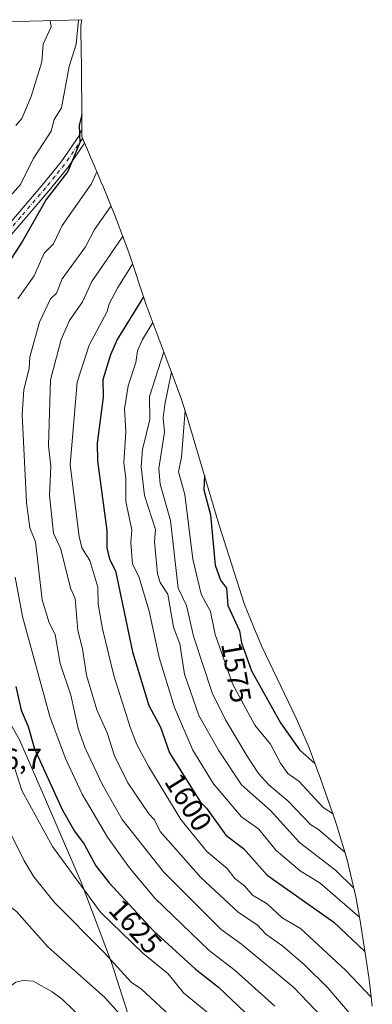
# Model space of a CAD drawing. Units: metres. Extents: x 675437 to 676019, y 4739919 to 4742239.
# Drawn here: x 675657 to 675779, y 4741899 to 4742239 of the extents above; entities that cross this region are included whole.
import ezdxf
from ezdxf.enums import TextEntityAlignment as Align

# ---------------------------------------------------------------- set-up
doc = ezdxf.new("R2010")
doc.units = ezdxf.units.M
doc.header["$MEASUREMENT"] = 0
doc.linetypes.add('DGN Style 4', pattern=[2.6384748266838614, 1.318413404963828, -0.6592067024819142, 0.001648016756204785, -0.6592067024819142])
for name, color, linetype, lineweight in [('Camino Cxs', 7, 'Continuous', 0), ('Camino eje', 30, 'DGN Style 4', 13), ('Curva de nivel maestra', 30, 'Continuous', 30), ('Curva de nivel normal', 30, 'Continuous', 0), ('Pastizal CxS', 92, 'Continuous', 0), ('Rótulo de curva de nivel directora', 7, 'Continuous', 0), ('Rótulo de punto de cota en terreno', 7, 'Continuous', 0)]:
    doc.layers.add(name, color=color, linetype=linetype, lineweight=lineweight)
doc.styles.add('Style-Arial', font='txt')

# ---------------------------------------------------------------- blocks, each defined once
blk = doc.blocks.new('*U4')
at = {"layer": 'Pastizal CxS', "color": 92, "linetype": 'Continuous', "lineweight": 0}
blk.add_polyline3d([(675645.4748000001, 4742010.851500001, 1629.301699999996), (675657.3810999999, 4741989.684699999, 1626.832299999995), (675666.6414999999, 4741968.518100001, 1626.713699999993), (675678.5477999998, 4741940.7367, 1629.030299999999), (675689.1310999999, 4741912.955399999, 1634.302500000005), (675698.3915999997, 4741883.851199999, 1641.181599999996)], dxfattribs=at)

msp = doc.modelspace()

# ---------------------------------------------------------------- linework, layer by layer
at = {"layer": 'Camino Cxs', "color": 7, "linetype": 'Continuous', "lineweight": 0}
msp.add_polyline3d([(675647.9200999998, 4742161.5601, 1629.846300000005), (675665.1300999997, 4742181.5801, 1628.473700000002), (675671.6801000005, 4742189.6501, 1628.5334), (675677.7600999996, 4742198.5101, 1627.083400000003), (675678.8022999996, 4742200.783100001, 1626.852599999998), (675678.7873000001, 4742198.4617, 1626.530199999994), (675679.7757000001, 4742196.1489, 1626.037400000001), (675674.0900999998, 4742187.860099999, 1627.3704), (675667.4301000005, 4742179.670100001, 1627.258400000006), (675650.2801000001, 4742159.710100001, 1628.622499999998)], dxfattribs=at)
msp.add_polyline3d([(675647.9200999998, 4742161.5601, 1629.846300000005), (675665.1300999997, 4742181.5801, 1628.473700000002), (675671.6801000005, 4742189.6501, 1628.5334), (675677.7600999996, 4742198.5101, 1627.083400000003), (675678.8022999996, 4742200.783100001, 1626.852599999998), (675678.7873000001, 4742198.4617, 1626.530199999994), (675679.7757000001, 4742196.1489, 1626.037400000001), (675674.0900999998, 4742187.860099999, 1627.3704), (675667.4301000005, 4742179.670100001, 1627.258400000006), (675650.2801000001, 4742159.710100001, 1628.622499999998)], dxfattribs=at)
at = {"layer": 'Camino eje', "color": 30, "linetype": 'DGN Style 4', "lineweight": 13}
msp.add_polyline3d([(675679.0767000001, 4742197.784499999, 1626.282699999996), (675679.0701000001, 4742197.770099999, 1626.284199999995), (675672.8850999996, 4742188.755100001, 1627.508400000006), (675669.5551000005, 4742184.6601, 1628.254199999996), (675666.2801000001, 4742180.6251, 1627.7307), (675657.7050999999, 4742170.645099999, 1628.217300000004), (675649.1001000004, 4742160.6351, 1629.146599999993)], dxfattribs=at)
at = {"layer": 'Curva de nivel maestra', "color": 30, "linetype": 'Continuous', "lineweight": 30, "flags": 128}
for points, elevation in [([(675678.8099999997, 4742206.0601), (675677.9500000002, 4742202.270099999), (675678.1299999999, 4742196.370100001), (675673.9900000002, 4742186.280099999), (675666.4500000002, 4742176.700099999), (675658.2800000003, 4742162.280099999), (675646.0300000003, 4742143.300100001)], 1625), ([(675700.1200000001, 4742143.020099999), (675691.0099999999, 4742128.290100001), (675688.7000000002, 4742122.970100001), (675686.04, 4742114.290100001), (675686.2100000001, 4742108.290100001), (675684.1600000003, 4742092.420100001), (675684.2999999998, 4742086.290100001), (675687.4500000002, 4742062.300100001), (675687.4299999997, 4742056.300100001), (675688.4299999997, 4742052.300100001), (675690.4500000002, 4742048.300100001), (675696.2999999998, 4742020.3101), (675702.0199999996, 4742001.8301), (675706.0199999996, 4741994.270099999), (675709.1799999997, 4741985.470100001), (675719.8300000001, 4741968.3201), (675721.9500000002, 4741966.2501), (675728.6399999997, 4741956.940099999), (675734.7400000002, 4741952.3201), (675742.8799999999, 4741943.190099999), (675766.0099999999, 4741926.840100001), (675776.7300000006, 4741916.7401)], 1600), ([(675721.2000000002, 4742081.290100001), (675721.0199999996, 4742076.300100001), (675723.3399999999, 4742067.620100001), (675724.9299999997, 4742050.300100001), (675726.79, 4742045.0701), (675728.8700000001, 4742042.300100001), (675729.2999999998, 4742036.300100001), (675733.2999999998, 4742027.590100001), (675734.0199999996, 4742023.470100001), (675737.4400000004, 4742013.7301), (675747.4800000006, 4741995.780099999), (675754.1100000005, 4741986.4101), (675759.4800000006, 4741981.630100001)], 1575), ([(675656.0099999999, 4742008.290100001), (675657.8499999996, 4742000.130100001), (675660.25, 4741994.530099999), (675662.4699999997, 4741986.7501), (675672.0300000003, 4741965.8101), (675676.2699999996, 4741958.3201), (675679.5999999996, 4741953.890100001), (675683.6200000001, 4741946.3201), (675688.2400000002, 4741940.540100001), (675703.5499999998, 4741923.850099999), (675718.0199999996, 4741910.780099999), (675726.0800000001, 4741904.390100001), (675742.0099999999, 4741889.290100001)], 1625)]:
    msp.add_lwpolyline(points, dxfattribs=dict(at, elevation=elevation))
at = {"layer": 'Curva de nivel normal', "color": 30, "linetype": 'Continuous', "lineweight": 0, "flags": 128}
for points, elevation in [([(675677.6749, 4742238.7555), (675676.8899999997, 4742230.270099999), (675674.3899999997, 4742222.630100001), (675671.7699999996, 4742208.270099999), (675669.2800000003, 4742204.270099999), (675668.2599999999, 4742200.270099999), (675662.0300000003, 4742190.6801), (675657.5800000001, 4742181.8301), (675654.0300000003, 4742177.7601)], 1630), ([(675667.8271000005, 4742238.5021), (675668.2400000002, 4742236.270099999), (675665.4199999999, 4742230.270099999), (675665.0199999996, 4742224.270099999), (675661.3499999996, 4742212.270099999), (675658.0300000003, 4742204.6601), (675656, 4742202.2401)], 1635), ([(675684.0599999997, 4742186.2601), (675682.0300000003, 4742181.960100001), (675672.0300000003, 4742167.630100001), (675669.0700000003, 4742161.3201), (675665.8099999997, 4742158.0601), (675662.3700000001, 4742150.280099999), (675656.7199999997, 4742142.280099999)], 1620), ([(675689.0199999996, 4742174.4801), (675683.1500000004, 4742166.280099999), (675680.1200000001, 4742160.280099999), (675672.0300000003, 4742149.220100001), (675670.04, 4742144.280099999), (675668, 4742142.280099999), (675664.1399999997, 4742134.290100001), (675660.8600000005, 4742122.290100001), (675660.5999999996, 4742118.290100001), (675658.7599999999, 4742111.020099999), (675658.1799999997, 4742102.290100001), (675659.7100000001, 4742071.9801), (675660.8899999997, 4742063.1601), (675662.7999999998, 4742058.300100001), (675665.1399999997, 4742038.300100001), (675667.5599999997, 4742030.300100001), (675669.5700000003, 4742026.3101), (675671.3300000001, 4742016.3101), (675675.0300000003, 4742005.3101), (675677.5800000001, 4741993.860099999), (675680.0300000003, 4741987.040100001), (675686.0199999996, 4741974.3101), (675692.8200000003, 4741962.3201), (675707.0700000003, 4741944.3201), (675727.0499999998, 4741924.3201), (675734.0199999996, 4741919.3301), (675752.1399999997, 4741904.3301), (675761.6600000003, 4741894.3301)], 1615), ([(675693.1100000005, 4742164.0601), (675682.2699999996, 4742148.280099999), (675679.0300000003, 4742141.280099999), (675674.5099999999, 4742134.770099999), (675671.6600000003, 4742128.290100001), (675667.9400000004, 4742114.290100001), (675667.3499999996, 4742091.610099999), (675668.1399999997, 4742084.4001), (675667.6500000004, 4742074.300100001), (675669.0499999998, 4742061.3201), (675671.5300000003, 4742055.800100001), (675674.9400000004, 4742042.300100001), (675676.4699999997, 4742038.7401), (675677.3899999997, 4742027.670100001), (675679.0800000001, 4742021.360099999), (675680.4100000003, 4742012.3101), (675683.9699999997, 4742000.2501), (675687.6200000001, 4741992.3101), (675690.1100000005, 4741984.4001), (675694.7400000002, 4741975.030099999), (675702, 4741964.3201), (675703.9900000002, 4741962.290100001), (675705.9199999999, 4741958.220100001), (675720, 4741942.300100001), (675732.8499999996, 4741930.3201), (675739.5700000003, 4741925.880100001), (675742.4000000004, 4741922.710100001), (675748.2800000003, 4741918.590100001), (675755.7999999998, 4741912.120100001), (675763.8600000005, 4741904.1801), (675776.0099999999, 4741889.9801)], 1610), ([(675696.3700000001, 4742154.3201), (675691.2999999998, 4742146.280099999), (675688.2800000003, 4742140.540100001), (675687.6299999999, 4742137.890100001), (675681.3300000001, 4742126.290100001), (675677.2100000001, 4742113.470100001), (675674.7400000002, 4742085.0001), (675677.8899999997, 4742060.1601), (675678.7999999998, 4742056.300100001), (675681.5599999997, 4742051.8301), (675684.3600000005, 4742042.630100001), (675684.4900000002, 4742036.770099999), (675685.9199999999, 4742028.300100001), (675689.9000000004, 4742012.190099999), (675695.5499999998, 4741994.3101), (675697.8899999997, 4741988.3101), (675702.0199999996, 4741980.520099999), (675713.04, 4741962.3201), (675722.0199999996, 4741951.340100001), (675729.1100000005, 4741945.4101), (675731.7199999997, 4741942.020099999), (675735.0999999996, 4741939.4001), (675737.8899999997, 4741936.190099999), (675742.9500000002, 4741933.2601), (675748.0700000003, 4741928.380100001), (675754.3799999999, 4741924.690099999), (675769.9500000002, 4741910.270099999), (675778.8899999997, 4741900.9801)], 1605), ([(675703.3700000001, 4742134.0801), (675699.8200000003, 4742128.290100001), (675698.0999999996, 4742124.290100001), (675697.4699999997, 4742120.290100001), (675694.8499999996, 4742112.290100001), (675693.5800000001, 4742104.290100001), (675694.04, 4742096.3101), (675693.3499999996, 4742085.620100001), (675694.0300000003, 4742080.3101), (675694.0300000003, 4742072.3101), (675696.1699999999, 4742062.450099999), (675695.7800000003, 4742058.0601), (675696.3300000001, 4742050.610099999), (675698.54, 4742046.300100001), (675702.1500000004, 4742034.4301), (675705.5199999996, 4742018.3101), (675710.8300000001, 4742001.120100001), (675717.1600000003, 4741986.3101), (675724.3700000001, 4741974.6601), (675734.0199999996, 4741963.290100001), (675740.0099999999, 4741959.0801), (675746.0099999999, 4741951.640100001), (675754.3600000005, 4741944.670100001), (675761.2100000001, 4741940.3201), (675774.8300000001, 4741928.630100001)], 1595), ([(675707.2000000002, 4742123.950099999), (675702.2400000002, 4742108.5101), (675702.3499999996, 4742100.620100001), (675699.7800000003, 4742090.290100001), (675699.3700000001, 4742084.290100001), (675700.4500000002, 4742074.300100001), (675704.2999999998, 4742062.5801), (675704, 4742058.280099999), (675705.04, 4742047.3201), (675705.9199999999, 4742044.300100001), (675708.5700000003, 4742040.300100001), (675710.54, 4742028.8201), (675712.75, 4742023.040100001), (675714.3099999997, 4742012.600099999), (675719.3099999997, 4741998.3101), (675726.0499999998, 4741986.340100001), (675734.0199999996, 4741974.3101), (675744.0099999999, 4741965.460100001), (675754.1100000005, 4741954.420100001), (675766.5, 4741944.8101), (675772.8700000001, 4741938.690099999)], 1590), ([(675709.8700000001, 4742117.050100001), (675707.5700000003, 4742105.840100001), (675706.9199999999, 4742101.190099999), (675707.4400000004, 4742096.290100001), (675705.4500000002, 4742083.7301), (675705.9500000002, 4742078.300100001), (675709.4699999997, 4742065.7501), (675712.0800000001, 4742042.360099999), (675715.0599999997, 4742036.300100001), (675717.4199999999, 4742025.710100001), (675723.8700000001, 4742006.1601), (675728.4800000006, 4741996.770099999), (675736.0300000003, 4741984.3201), (675739.9600000001, 4741978.2601), (675743.4400000004, 4741974.3101), (675750.0099999999, 4741968.840100001), (675758.0099999999, 4741960.5601), (675760.6600000003, 4741958.970100001), (675769.8399999999, 4741950.920100001)], 1585), ([(675714.54, 4742103.7501), (675713.3200000003, 4742087.590100001), (675712.2300000006, 4742082.5101), (675714.4299999997, 4742074.710100001), (675717.1500000004, 4742052.300100001), (675720.0499999998, 4742040.300100001), (675723.2699999996, 4742034.300100001), (675724.9800000006, 4742026.3101), (675730.9299999997, 4742009.220100001), (675738.6900000004, 4741994.9801), (675744.1100000005, 4741988.4101), (675747.4900000002, 4741981.790100001), (675750.0300000003, 4741978.3301), (675754.0099999999, 4741975.5101), (675762.2599999999, 4741966.5701), (675765.7999999998, 4741964.2401)], 1580), ([(675655.7999999998, 4742046.0701), (675658.2999999998, 4742032.5701), (675667.7100000001, 4741997.9901), (675673.2300000006, 4741983.5101), (675678.8899999997, 4741971.1801), (675687.7199999997, 4741956.3201), (675695.3300000001, 4741945.630100001), (675704.0199999996, 4741935.190099999), (675722.8399999999, 4741917.140100001), (675731.8700000001, 4741910.1801), (675745.5899999999, 4741897.9101)], 1620), ([(675655.5999999996, 4741980.3101), (675658.1100000005, 4741972.4001), (675668.7000000002, 4741952.9901), (675685.2999999998, 4741930.3201), (675699.9199999999, 4741916.2301), (675708.7000000002, 4741909.0101), (675714.0199999996, 4741902.470100001), (675726.1900000004, 4741892.5001)], 1630), ([(675645.1200000001, 4741975.4001), (675658.7300000006, 4741948.3201), (675662.2300000006, 4741942.520099999), (675669.3700000001, 4741933.6601), (675686.3600000005, 4741916.6601), (675695.8700000001, 4741906.1801), (675699.4600000001, 4741903.770099999), (675722.2800000003, 4741882.590100001)], 1635), ([(675635.5300000003, 4741885.8301), (675636.4100000003, 4741900.710100001), (675636.4400000004, 4741904.3301), (675635.7800000003, 4741906.3301), (675637.5999999996, 4741911.9001), (675638.79, 4741918.3201), (675642.9100000003, 4741929.200099999), (675644.0300000003, 4741930.950099999), (675646.7400000002, 4741933.030099999), (675648.9100000003, 4741933.200099999), (675650.0300000003, 4741932.130100001), (675652.0300000003, 4741933.4101), (675652.9199999999, 4741933.210100001), (675656.25, 4741930.540100001), (675667.0700000003, 4741918.3201), (675686.6100000005, 4741900.920100001), (675692.0199999996, 4741895.090100001)], 1640), ([(675650.0300000003, 4741893.7301), (675651.6100000005, 4741899.9101), (675653.6299999999, 4741904.3301), (675656.0300000003, 4741906.210100001), (675658.4299999997, 4741906.7301), (675662.0300000003, 4741906.4901), (675668.5300000003, 4741902.8301), (675672.0099999999, 4741900.3101), (675692.29, 4741880.600099999)], 1645)]:
    msp.add_lwpolyline(points, dxfattribs=dict(at, elevation=elevation))
at = {"layer": 'Pastizal CxS', "color": 92, "linetype": 'Continuous', "lineweight": 0, "extrusion": (0.4375978042930141, 0.01126008967472826, 0.8991003125672073), "elevation": 350539.682716673, "flags": 128}
msp.add_lwpolyline([(4723289.069391698, -716189.6096761596), (4723289.069391698, -716264.9221913397)], dxfattribs=at)
at = {"layer": 'Pastizal CxS', "color": 92, "linetype": 'Continuous', "lineweight": 0}
for points in [[(675611.0789999999, 4742237.0418, 1663.600399999996), (675678.7699999996, 4742238.783600001, 1630.632899999997), (675678.5148999998, 4742236.7919, 1630.640799999994), (675678.5179000003, 4742234.9637, 1630.592799999999), (675678.6741000004, 4742222.619700001, 1628.892900000006), (675678.6832999998, 4742221.726299999, 1628.786500000002), (675678.8132999997, 4742205.836300001, 1626.509600000005), (675678.8201000001, 4742204.200099999, 1626.353499999997), (675678.8158999998, 4742202.912699999, 1626.235400000005), (675678.7873999998, 4742198.4619, 1625.522200000007), (675684.7030999997, 4742184.617699999, 1620.684200000003), (675685.5658999998, 4742182.5667, 1619.550499999998), (675685.9304999998, 4742181.680500001, 1619.1535), (675690.5805000003, 4742170.3005, 1614.643400000001), (675694.8261000002, 4742158.937899999, 1609.319900000002), (675695.2566999998, 4742157.655300001, 1608.757599999997), (675701.0374999996, 4742140.2391, 1599.968999999998), (675710.8079000004, 4742114.4169, 1586.433699999994), (675713.1360999999, 4742107.9279, 1583.391199999998), (675715.4685000004, 4742100.5965, 1580.387000000002), (675726.2244999995, 4742064.391100001, 1574.289099999995), (675735.0553000001, 4742036.652899999, 1571.792300000001), (675738.1651, 4742029.092700001, 1570.885299999994), (675740.9408999998, 4742022.352499999, 1570.510699999999), (675752.8750999998, 4741997.348099999, 1571.084900000002), (675757.1562000001, 4741987.7367, 1572.687699999995), (675761.4035, 4741976.5463, 1575.396399999998), (675766.4335000003, 4741961.996300001, 1579.793099999995), (675766.7960999999, 4741960.937899999, 1580.167199999996), (675770.5953000003, 4741948.413899999, 1584.752200000003), (675773.5670999996, 4741935.668099999, 1590.779899999994), (675774.9271000001, 4741928.067100001, 1594.071599999996), (675777.2971000001, 4741913.167099999, 1600.624100000001), (675778.0691000001, 4741907.8553, 1602.216400000005), (675778.414, 4741905.087099999, 1603.068799999994), (675779.2619000003, 4741897.869100001, 1605.2987)], [(675678.7701000003, 4742238.783700001, 1630.632899999997), (675678.5148999998, 4742236.7919, 1630.640799999994), (675678.5179000003, 4742234.9637, 1630.592799999999), (675678.6741000004, 4742222.619700001, 1628.892900000006), (675678.6832999998, 4742221.726299999, 1628.786500000002), (675678.8132999997, 4742205.836300001, 1626.509600000005), (675678.8201000001, 4742204.200099999, 1626.353499999997), (675678.8158999998, 4742202.912699999, 1626.235400000005), (675678.7873999998, 4742198.4619, 1625.522200000007), (675684.7030999997, 4742184.617699999, 1620.684200000003), (675685.5658999998, 4742182.5667, 1619.550499999998), (675685.9304999998, 4742181.680500001, 1619.1535), (675690.5805000003, 4742170.3005, 1614.643400000001), (675694.8261000002, 4742158.937899999, 1609.319900000002), (675695.2566999998, 4742157.655300001, 1608.757599999997), (675701.0374999996, 4742140.2391, 1599.968999999998), (675710.8079000004, 4742114.4169, 1586.433699999994), (675713.1360999999, 4742107.9279, 1583.391199999998), (675715.4685000004, 4742100.5965, 1580.387000000002), (675726.2244999995, 4742064.391100001, 1574.289099999995), (675735.0553000001, 4742036.652899999, 1571.792300000001), (675738.1651, 4742029.092700001, 1570.885299999994), (675740.9408999998, 4742022.352499999, 1570.510699999999), (675752.8750999998, 4741997.348099999, 1571.084900000002), (675757.1562000001, 4741987.7367, 1572.687699999995), (675761.4035, 4741976.5463, 1575.396399999998), (675766.4335000003, 4741961.996300001, 1579.793099999995), (675766.7960999999, 4741960.937899999, 1580.167199999996), (675770.5953000003, 4741948.413899999, 1584.752200000003), (675773.5670999996, 4741935.668099999, 1590.779899999994), (675774.9271000001, 4741928.067100001, 1594.071599999996), (675777.2971000001, 4741913.167099999, 1600.624100000001), (675778.0691000001, 4741907.8553, 1602.216400000005), (675778.414, 4741905.087099999, 1603.068799999994), (675779.2619000003, 4741897.869100001, 1605.2987)], [(675611.0789999999, 4742237.041999999, 1663.600399999996), (675611.0789999999, 4742231.778999999, 1663.157099999997), (675608.4331, 4742213.258099999, 1661.687200000001), (675607.1102, 4742192.091399999, 1657.594400000002), (675601.8185000002, 4742173.570499999, 1656.403300000005), (675600.4955000002, 4742162.987199999, 1654.8223), (675600.4955000002, 4742140.4976, 1650.737500000003), (675605.7872000001, 4742121.976700001, 1645.980899999995), (675608.4331, 4742088.903700001, 1643.235300000001), (675615.0477, 4742069.059900001, 1640.474600000001), (675620.3393999999, 4742053.184900001, 1638.376399999994), (675632.2456, 4742034.664000001, 1633.854800000001), (675645.4748000001, 4742010.851500001, 1629.301699999996), (675657.3810999999, 4741989.684699999, 1626.832299999995), (675666.6414999999, 4741968.518100001, 1626.713699999993), (675678.5477999998, 4741940.7367, 1629.030299999999), (675689.1310999999, 4741912.955399999, 1634.302500000005), (675698.3915999997, 4741883.851199999, 1641.181599999996)], [(675611.0789999999, 4742237.041999999, 1663.600399999996), (675611.0789999999, 4742231.778999999, 1663.157099999997), (675608.4331, 4742213.258099999, 1661.687200000001), (675607.1102, 4742192.091399999, 1657.594400000002), (675601.8185000002, 4742173.570499999, 1656.403300000005), (675600.4955000002, 4742162.987199999, 1654.8223), (675600.4955000002, 4742140.4976, 1650.737500000003), (675605.7872000001, 4742121.976700001, 1645.980899999995), (675608.4331, 4742088.903700001, 1643.235300000001), (675615.0477, 4742069.059900001, 1640.474600000001), (675620.3393999999, 4742053.184900001, 1638.376399999994), (675632.2456, 4742034.664000001, 1633.854800000001), (675645.4748000001, 4742010.851500001, 1629.301699999996), (675657.3810999999, 4741989.684699999, 1626.832299999995), (675666.6414999999, 4741968.518100001, 1626.713699999993), (675678.5477999998, 4741940.7367, 1629.030299999999), (675689.1310999999, 4741912.955399999, 1634.302500000005), (675698.3915999997, 4741883.851199999, 1641.181599999996)], [(675698.3915999997, 4741883.851199999, 1641.181599999996), (675689.1310999999, 4741912.955399999, 1634.302500000005), (675678.5477999998, 4741940.7367, 1629.030299999999), (675666.6414999999, 4741968.518100001, 1626.713699999993), (675657.3810999999, 4741989.684699999, 1626.832299999995), (675645.4748000001, 4742010.851500001, 1629.301699999996)]]:
    msp.add_polyline3d(points, dxfattribs=at)

# ---------------------------------------------------------------- block references
msp.add_blockref('*U4', (0, 0), dxfattribs=at)

# ---------------------------------------------------------------- texts
at = {"layer": 'Rótulo de curva de nivel directora', "color": 7, "linetype": 'Continuous', "lineweight": 0, "style": 'Style-Arial'}
for s, rotation, p in [('1575', 279.9126917202637, (675732.2259312005, 4742013.24356585)), ('1600', 301.8398884181303, (675715.6643488326, 4741968.343250227)), ('1625', 312.5307190706213, (675697.3764553741, 4741925.358667281))]:
    msp.add_text(s, height=7.000000000000002, rotation=rotation, dxfattribs=at).set_placement(p, align=Align.MIDDLE_CENTER)
at = {"layer": 'Rótulo de punto de cota en terreno', "color": 7, "linetype": 'Continuous', "lineweight": 0, "style": 'Style-Arial'}
msp.add_text('1636,7', height=7.000000000000002, dxfattribs=at).set_placement((675635.8978000004, 4741979.8278))

doc.saveas('drawing.dxf')
